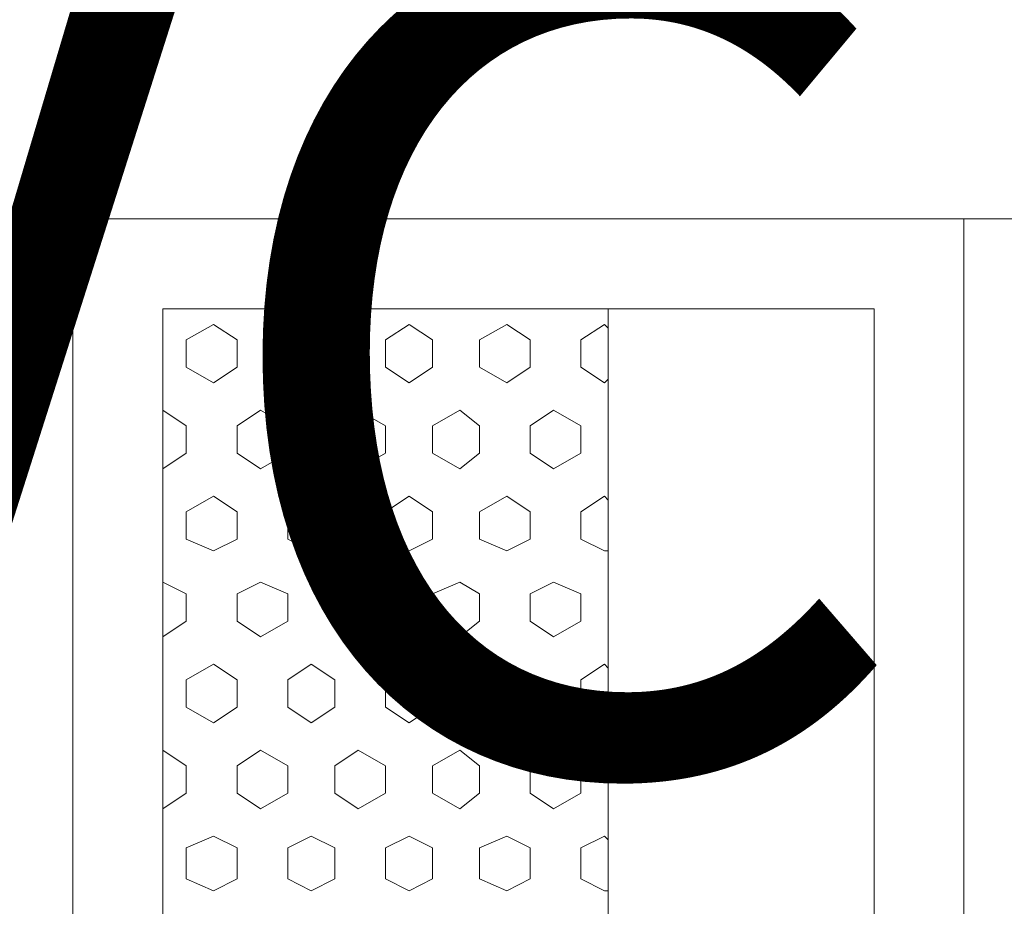
# Model space of a CAD drawing. Units: inches. Extents: x 4206 to 5021, y 2940 to 3129.
# Drawn here: x 4247 to 4248, y 3084 to 3084 of the extents above; entities that cross this region are included whole.
import ezdxf

# ---------------------------------------------------------------- set-up
doc = ezdxf.new("R2010")
doc.units = ezdxf.units.IN
doc.header["$MEASUREMENT"] = 0
doc.layers.add(' TERREO', color=9, linetype='Continuous', lineweight=20)
doc.layers.add('AF-Textos tubo', color=7, linetype='Continuous', lineweight=20)
doc.styles.add('ARIAL', font='arial.ttf', dxfattribs={"height": 0.125})

msp = doc.modelspace()

# ---------------------------------------------------------------- linework, layer by layer
at = {"layer": ' TERREO', "color": 9}
for p, q in [((4247.50049, 3083.76039), (4247.50049, 3084.41039)), ((4247.50049, 3084.41039), (4247.61449, 3084.41039)), ((4247.50049, 3083.76039), (4247.50049, 3084.41039)), ((4247.50049, 3084.41039), (4247.95699, 3084.41039)), ((4247.50049, 3083.76039), (4247.50049, 3084.41039)), ((4247.50049, 3084.41039), (4247.61449, 3084.41039)), ((4247.50049, 3083.76039), (4247.50049, 3084.41039)), ((4247.50049, 3084.41039), (4247.95699, 3084.41039)), ((4247.61449, 3083.76039), (4247.61449, 3084.41039)), ((4247.61449, 3083.76039), (4247.61449, 3084.41039)), ((4247.51199, 3083.77189), (4247.51199, 3084.39889)), ((4247.51199, 3084.39889), (4247.60299, 3084.39889)), ((4247.51199, 3083.77189), (4247.51199, 3084.39889)), ((4247.51199, 3084.39889), (4247.60299, 3084.39889)), ((4247.56899, 3083.77189), (4247.56899, 3084.39889)), ((4247.56899, 3083.77189), (4247.56899, 3084.39889)), ((4247.60299, 3083.77189), (4247.60299, 3084.39889)), ((4247.60299, 3083.77189), (4247.60299, 3084.39889)), ((4247.51849, 3084.39689), (4247.51499, 3084.39489)), ((4247.51849, 3084.39689), (4247.51499, 3084.39489)), ((4247.52149, 3084.39489), (4247.51849, 3084.39689)), ((4247.52149, 3084.39489), (4247.51849, 3084.39689)), ((4247.53099, 3084.39689), (4247.52799, 3084.39489)), ((4247.53099, 3084.39689), (4247.52799, 3084.39489)), ((4247.53399, 3084.39489), (4247.53099, 3084.39689)), ((4247.53399, 3084.39489), (4247.53099, 3084.39689)), ((4247.54349, 3084.39689), (4247.54049, 3084.39489)), ((4247.54349, 3084.39689), (4247.54049, 3084.39489)), ((4247.54649, 3084.39489), (4247.54349, 3084.39689)), ((4247.54649, 3084.39489), (4247.54349, 3084.39689)), ((4247.55599, 3084.39689), (4247.55249, 3084.39489)), ((4247.55599, 3084.39689), (4247.55249, 3084.39489)), ((4247.55899, 3084.39489), (4247.55599, 3084.39689)), ((4247.55899, 3084.39489), (4247.55599, 3084.39689)), ((4247.56849, 3084.39689), (4247.56549, 3084.39489)), ((4247.56849, 3084.39689), (4247.56549, 3084.39489)), ((4247.56899, 3084.39639), (4247.56849, 3084.39689)), ((4247.56899, 3084.39639), (4247.56849, 3084.39689)), ((4247.51499, 3084.39139), (4247.51499, 3084.39489)), ((4247.51499, 3084.39139), (4247.51499, 3084.39489)), ((4247.52149, 3084.39139), (4247.52149, 3084.39489)), ((4247.52149, 3084.39139), (4247.52149, 3084.39489)), ((4247.52799, 3084.39139), (4247.52799, 3084.39489)), ((4247.52799, 3084.39139), (4247.52799, 3084.39489)), ((4247.53399, 3084.39139), (4247.53399, 3084.39489)), ((4247.53399, 3084.39139), (4247.53399, 3084.39489)), ((4247.54049, 3084.39139), (4247.54049, 3084.39489)), ((4247.54049, 3084.39139), (4247.54049, 3084.39489)), ((4247.54649, 3084.39139), (4247.54649, 3084.39489)), ((4247.54649, 3084.39139), (4247.54649, 3084.39489)), ((4247.55249, 3084.39139), (4247.55249, 3084.39489)), ((4247.55249, 3084.39139), (4247.55249, 3084.39489)), ((4247.55899, 3084.39139), (4247.55899, 3084.39489)), ((4247.55899, 3084.39139), (4247.55899, 3084.39489)), ((4247.56549, 3084.39139), (4247.56549, 3084.39489)), ((4247.56549, 3084.39139), (4247.56549, 3084.39489)), ((4247.51849, 3084.38939), (4247.51499, 3084.39139)), ((4247.51849, 3084.38939), (4247.51499, 3084.39139)), ((4247.52149, 3084.39139), (4247.51849, 3084.38939)), ((4247.52149, 3084.39139), (4247.51849, 3084.38939)), ((4247.53099, 3084.38939), (4247.52799, 3084.39139)), ((4247.53099, 3084.38939), (4247.52799, 3084.39139)), ((4247.53399, 3084.39139), (4247.53099, 3084.38939)), ((4247.53399, 3084.39139), (4247.53099, 3084.38939)), ((4247.54349, 3084.38939), (4247.54049, 3084.39139)), ((4247.54349, 3084.38939), (4247.54049, 3084.39139)), ((4247.54649, 3084.39139), (4247.54349, 3084.38939)), ((4247.54649, 3084.39139), (4247.54349, 3084.38939)), ((4247.55599, 3084.38939), (4247.55249, 3084.39139)), ((4247.55599, 3084.38939), (4247.55249, 3084.39139)), ((4247.55899, 3084.39139), (4247.55599, 3084.38939)), ((4247.55899, 3084.39139), (4247.55599, 3084.38939)), ((4247.56849, 3084.38939), (4247.56549, 3084.39139)), ((4247.56849, 3084.38939), (4247.56549, 3084.39139)), ((4247.56899, 3084.38989), (4247.56849, 3084.38939)), ((4247.56899, 3084.38989), (4247.56849, 3084.38939)), ((4247.51499, 3084.38389), (4247.51199, 3084.38589)), ((4247.51499, 3084.38389), (4247.51199, 3084.38589)), ((4247.52449, 3084.38589), (4247.52149, 3084.38389)), ((4247.52449, 3084.38589), (4247.52149, 3084.38389)), ((4247.52799, 3084.38389), (4247.52449, 3084.38589)), ((4247.52799, 3084.38389), (4247.52449, 3084.38589)), ((4247.53699, 3084.38589), (4247.53399, 3084.38389)), ((4247.53699, 3084.38589), (4247.53399, 3084.38389)), ((4247.54049, 3084.38389), (4247.53699, 3084.38589)), ((4247.54049, 3084.38389), (4247.53699, 3084.38589)), ((4247.54999, 3084.38589), (4247.54649, 3084.38389)), ((4247.54999, 3084.38589), (4247.54649, 3084.38389)), ((4247.55249, 3084.38389), (4247.54999, 3084.38589)), ((4247.55249, 3084.38389), (4247.54999, 3084.38589)), ((4247.56199, 3084.38589), (4247.55899, 3084.38389)), ((4247.56199, 3084.38589), (4247.55899, 3084.38389)), ((4247.56549, 3084.38389), (4247.56199, 3084.38589)), ((4247.56549, 3084.38389), (4247.56199, 3084.38589)), ((4247.51499, 3084.38039), (4247.51499, 3084.38389)), ((4247.51499, 3084.38039), (4247.51499, 3084.38389)), ((4247.52149, 3084.38039), (4247.52149, 3084.38389)), ((4247.52149, 3084.38039), (4247.52149, 3084.38389)), ((4247.52799, 3084.38039), (4247.52799, 3084.38389)), ((4247.52799, 3084.38039), (4247.52799, 3084.38389)), ((4247.53399, 3084.38039), (4247.53399, 3084.38389)), ((4247.53399, 3084.38039), (4247.53399, 3084.38389)), ((4247.54049, 3084.38039), (4247.54049, 3084.38389)), ((4247.54049, 3084.38039), (4247.54049, 3084.38389)), ((4247.54649, 3084.38039), (4247.54649, 3084.38389)), ((4247.54649, 3084.38039), (4247.54649, 3084.38389)), ((4247.55249, 3084.38039), (4247.55249, 3084.38389)), ((4247.55249, 3084.38039), (4247.55249, 3084.38389)), ((4247.55899, 3084.38039), (4247.55899, 3084.38389)), ((4247.55899, 3084.38039), (4247.55899, 3084.38389)), ((4247.56549, 3084.38039), (4247.56549, 3084.38389)), ((4247.56549, 3084.38039), (4247.56549, 3084.38389)), ((4247.51499, 3084.38039), (4247.51199, 3084.37839)), ((4247.51499, 3084.38039), (4247.51199, 3084.37839)), ((4247.52449, 3084.37839), (4247.52149, 3084.38039)), ((4247.52449, 3084.37839), (4247.52149, 3084.38039)), ((4247.52799, 3084.38039), (4247.52449, 3084.37839)), ((4247.52799, 3084.38039), (4247.52449, 3084.37839)), ((4247.53699, 3084.37839), (4247.53399, 3084.38039)), ((4247.53699, 3084.37839), (4247.53399, 3084.38039)), ((4247.54049, 3084.38039), (4247.53699, 3084.37839)), ((4247.54049, 3084.38039), (4247.53699, 3084.37839)), ((4247.54999, 3084.37839), (4247.54649, 3084.38039)), ((4247.54999, 3084.37839), (4247.54649, 3084.38039)), ((4247.55249, 3084.38039), (4247.54999, 3084.37839)), ((4247.55249, 3084.38039), (4247.54999, 3084.37839)), ((4247.56199, 3084.37839), (4247.55899, 3084.38039)), ((4247.56199, 3084.37839), (4247.55899, 3084.38039)), ((4247.56549, 3084.38039), (4247.56199, 3084.37839)), ((4247.56549, 3084.38039), (4247.56199, 3084.37839)), ((4247.51849, 3084.37489), (4247.51499, 3084.37289)), ((4247.51849, 3084.37489), (4247.51499, 3084.37289)), ((4247.52149, 3084.37289), (4247.51849, 3084.37489)), ((4247.52149, 3084.37289), (4247.51849, 3084.37489)), ((4247.53099, 3084.37489), (4247.52799, 3084.37289)), ((4247.53099, 3084.37489), (4247.52799, 3084.37289)), ((4247.53399, 3084.37289), (4247.53099, 3084.37489)), ((4247.53399, 3084.37289), (4247.53099, 3084.37489)), ((4247.54349, 3084.37489), (4247.54049, 3084.37289)), ((4247.54349, 3084.37489), (4247.54049, 3084.37289)), ((4247.54649, 3084.37289), (4247.54349, 3084.37489)), ((4247.54649, 3084.37289), (4247.54349, 3084.37489)), ((4247.55599, 3084.37489), (4247.55249, 3084.37289)), ((4247.55599, 3084.37489), (4247.55249, 3084.37289)), ((4247.55899, 3084.37289), (4247.55599, 3084.37489)), ((4247.55899, 3084.37289), (4247.55599, 3084.37489)), ((4247.56849, 3084.37489), (4247.56549, 3084.37289)), ((4247.56849, 3084.37489), (4247.56549, 3084.37289)), ((4247.56899, 3084.37439), (4247.56849, 3084.37489)), ((4247.56899, 3084.37439), (4247.56849, 3084.37489)), ((4247.51499, 3084.36939), (4247.51499, 3084.37289)), ((4247.51499, 3084.36939), (4247.51499, 3084.37289)), ((4247.52149, 3084.36939), (4247.52149, 3084.37289)), ((4247.52149, 3084.36939), (4247.52149, 3084.37289)), ((4247.52799, 3084.36939), (4247.52799, 3084.37289)), ((4247.52799, 3084.36939), (4247.52799, 3084.37289)), ((4247.53399, 3084.36939), (4247.53399, 3084.37289)), ((4247.53399, 3084.36939), (4247.53399, 3084.37289)), ((4247.54049, 3084.36939), (4247.54049, 3084.37289)), ((4247.54049, 3084.36939), (4247.54049, 3084.37289)), ((4247.54649, 3084.36939), (4247.54649, 3084.37289)), ((4247.54649, 3084.36939), (4247.54649, 3084.37289)), ((4247.55249, 3084.36939), (4247.55249, 3084.37289)), ((4247.55249, 3084.36939), (4247.55249, 3084.37289)), ((4247.55899, 3084.36939), (4247.55899, 3084.37289)), ((4247.55899, 3084.36939), (4247.55899, 3084.37289)), ((4247.56549, 3084.36939), (4247.56549, 3084.37289)), ((4247.56549, 3084.36939), (4247.56549, 3084.37289)), ((4247.51849, 3084.36789), (4247.51499, 3084.36939)), ((4247.51849, 3084.36789), (4247.51499, 3084.36939)), ((4247.52149, 3084.36939), (4247.51849, 3084.36789)), ((4247.52149, 3084.36939), (4247.51849, 3084.36789)), ((4247.53099, 3084.36789), (4247.52799, 3084.36939)), ((4247.53099, 3084.36789), (4247.52799, 3084.36939)), ((4247.53399, 3084.36939), (4247.53099, 3084.36789)), ((4247.53399, 3084.36939), (4247.53099, 3084.36789)), ((4247.54349, 3084.36789), (4247.54049, 3084.36939)), ((4247.54349, 3084.36789), (4247.54049, 3084.36939)), ((4247.54649, 3084.36939), (4247.54349, 3084.36789)), ((4247.54649, 3084.36939), (4247.54349, 3084.36789)), ((4247.55599, 3084.36789), (4247.55249, 3084.36939)), ((4247.55599, 3084.36789), (4247.55249, 3084.36939)), ((4247.55899, 3084.36939), (4247.55599, 3084.36789)), ((4247.55899, 3084.36939), (4247.55599, 3084.36789)), ((4247.56849, 3084.36789), (4247.56549, 3084.36939)), ((4247.56849, 3084.36789), (4247.56549, 3084.36939)), ((4247.56899, 3084.36789), (4247.56849, 3084.36789)), ((4247.56899, 3084.36789), (4247.56849, 3084.36789)), ((4247.51499, 3084.36239), (4247.51199, 3084.36389)), ((4247.51499, 3084.36239), (4247.51199, 3084.36389)), ((4247.52449, 3084.36389), (4247.52149, 3084.36239)), ((4247.52449, 3084.36389), (4247.52149, 3084.36239)), ((4247.52799, 3084.36239), (4247.52449, 3084.36389)), ((4247.52799, 3084.36239), (4247.52449, 3084.36389)), ((4247.53699, 3084.36389), (4247.53399, 3084.36239)), ((4247.53699, 3084.36389), (4247.53399, 3084.36239)), ((4247.54049, 3084.36239), (4247.53699, 3084.36389)), ((4247.54049, 3084.36239), (4247.53699, 3084.36389)), ((4247.54999, 3084.36389), (4247.54649, 3084.36239)), ((4247.54999, 3084.36389), (4247.54649, 3084.36239)), ((4247.55249, 3084.36239), (4247.54999, 3084.36389)), ((4247.55249, 3084.36239), (4247.54999, 3084.36389)), ((4247.56199, 3084.36389), (4247.55899, 3084.36239)), ((4247.56199, 3084.36389), (4247.55899, 3084.36239)), ((4247.56549, 3084.36239), (4247.56199, 3084.36389)), ((4247.56549, 3084.36239), (4247.56199, 3084.36389)), ((4247.51499, 3084.35889), (4247.51499, 3084.36239)), ((4247.51499, 3084.35889), (4247.51499, 3084.36239)), ((4247.52149, 3084.35889), (4247.52149, 3084.36239)), ((4247.52149, 3084.35889), (4247.52149, 3084.36239)), ((4247.52799, 3084.35889), (4247.52799, 3084.36239)), ((4247.52799, 3084.35889), (4247.52799, 3084.36239)), ((4247.53399, 3084.35889), (4247.53399, 3084.36239)), ((4247.53399, 3084.35889), (4247.53399, 3084.36239)), ((4247.54049, 3084.35889), (4247.54049, 3084.36239)), ((4247.54049, 3084.35889), (4247.54049, 3084.36239)), ((4247.54649, 3084.35889), (4247.54649, 3084.36239)), ((4247.54649, 3084.35889), (4247.54649, 3084.36239)), ((4247.55249, 3084.35889), (4247.55249, 3084.36239)), ((4247.55249, 3084.35889), (4247.55249, 3084.36239)), ((4247.55899, 3084.35889), (4247.55899, 3084.36239)), ((4247.55899, 3084.35889), (4247.55899, 3084.36239)), ((4247.56549, 3084.35889), (4247.56549, 3084.36239)), ((4247.56549, 3084.35889), (4247.56549, 3084.36239)), ((4247.51499, 3084.35889), (4247.51199, 3084.35689)), ((4247.51499, 3084.35889), (4247.51199, 3084.35689)), ((4247.52449, 3084.35689), (4247.52149, 3084.35889)), ((4247.52449, 3084.35689), (4247.52149, 3084.35889)), ((4247.52799, 3084.35889), (4247.52449, 3084.35689)), ((4247.52799, 3084.35889), (4247.52449, 3084.35689)), ((4247.53699, 3084.35689), (4247.53399, 3084.35889)), ((4247.53699, 3084.35689), (4247.53399, 3084.35889)), ((4247.54049, 3084.35889), (4247.53699, 3084.35689)), ((4247.54049, 3084.35889), (4247.53699, 3084.35689)), ((4247.54999, 3084.35689), (4247.54649, 3084.35889)), ((4247.54999, 3084.35689), (4247.54649, 3084.35889)), ((4247.55249, 3084.35889), (4247.54999, 3084.35689)), ((4247.55249, 3084.35889), (4247.54999, 3084.35689)), ((4247.56199, 3084.35689), (4247.55899, 3084.35889)), ((4247.56199, 3084.35689), (4247.55899, 3084.35889)), ((4247.56549, 3084.35889), (4247.56199, 3084.35689)), ((4247.56549, 3084.35889), (4247.56199, 3084.35689)), ((4247.51849, 3084.35339), (4247.51499, 3084.35139)), ((4247.51849, 3084.35339), (4247.51499, 3084.35139)), ((4247.52149, 3084.35139), (4247.51849, 3084.35339)), ((4247.52149, 3084.35139), (4247.51849, 3084.35339)), ((4247.53099, 3084.35339), (4247.52799, 3084.35139)), ((4247.53099, 3084.35339), (4247.52799, 3084.35139)), ((4247.53399, 3084.35139), (4247.53099, 3084.35339)), ((4247.53399, 3084.35139), (4247.53099, 3084.35339)), ((4247.54349, 3084.35339), (4247.54049, 3084.35139)), ((4247.54349, 3084.35339), (4247.54049, 3084.35139)), ((4247.54649, 3084.35139), (4247.54349, 3084.35339)), ((4247.54649, 3084.35139), (4247.54349, 3084.35339)), ((4247.55599, 3084.35339), (4247.55249, 3084.35139)), ((4247.55599, 3084.35339), (4247.55249, 3084.35139)), ((4247.55899, 3084.35139), (4247.55599, 3084.35339)), ((4247.55899, 3084.35139), (4247.55599, 3084.35339)), ((4247.56849, 3084.35339), (4247.56549, 3084.35139)), ((4247.56849, 3084.35339), (4247.56549, 3084.35139)), ((4247.56899, 3084.35289), (4247.56849, 3084.35339)), ((4247.56899, 3084.35289), (4247.56849, 3084.35339)), ((4247.51499, 3084.34789), (4247.51499, 3084.35139)), ((4247.51499, 3084.34789), (4247.51499, 3084.35139)), ((4247.52149, 3084.34789), (4247.52149, 3084.35139)), ((4247.52149, 3084.34789), (4247.52149, 3084.35139)), ((4247.52799, 3084.34789), (4247.52799, 3084.35139)), ((4247.52799, 3084.34789), (4247.52799, 3084.35139)), ((4247.53399, 3084.34789), (4247.53399, 3084.35139)), ((4247.53399, 3084.34789), (4247.53399, 3084.35139)), ((4247.54049, 3084.34789), (4247.54049, 3084.35139)), ((4247.54049, 3084.34789), (4247.54049, 3084.35139)), ((4247.54649, 3084.34789), (4247.54649, 3084.35139)), ((4247.54649, 3084.34789), (4247.54649, 3084.35139)), ((4247.55249, 3084.34789), (4247.55249, 3084.35139)), ((4247.55249, 3084.34789), (4247.55249, 3084.35139)), ((4247.55899, 3084.34789), (4247.55899, 3084.35139)), ((4247.55899, 3084.34789), (4247.55899, 3084.35139)), ((4247.56549, 3084.34789), (4247.56549, 3084.35139)), ((4247.56549, 3084.34789), (4247.56549, 3084.35139)), ((4247.51849, 3084.34589), (4247.51499, 3084.34789)), ((4247.51849, 3084.34589), (4247.51499, 3084.34789)), ((4247.52149, 3084.34789), (4247.51849, 3084.34589)), ((4247.52149, 3084.34789), (4247.51849, 3084.34589)), ((4247.53099, 3084.34589), (4247.52799, 3084.34789)), ((4247.53099, 3084.34589), (4247.52799, 3084.34789)), ((4247.53399, 3084.34789), (4247.53099, 3084.34589)), ((4247.53399, 3084.34789), (4247.53099, 3084.34589)), ((4247.54349, 3084.34589), (4247.54049, 3084.34789)), ((4247.54349, 3084.34589), (4247.54049, 3084.34789)), ((4247.54649, 3084.34789), (4247.54349, 3084.34589)), ((4247.54649, 3084.34789), (4247.54349, 3084.34589)), ((4247.55599, 3084.34589), (4247.55249, 3084.34789)), ((4247.55599, 3084.34589), (4247.55249, 3084.34789)), ((4247.55899, 3084.34789), (4247.55599, 3084.34589)), ((4247.55899, 3084.34789), (4247.55599, 3084.34589)), ((4247.56849, 3084.34589), (4247.56549, 3084.34789)), ((4247.56849, 3084.34589), (4247.56549, 3084.34789)), ((4247.56899, 3084.34639), (4247.56849, 3084.34589)), ((4247.56899, 3084.34639), (4247.56849, 3084.34589)), ((4247.51499, 3084.34039), (4247.51199, 3084.34239)), ((4247.51499, 3084.34039), (4247.51199, 3084.34239)), ((4247.52449, 3084.34239), (4247.52149, 3084.34039)), ((4247.52449, 3084.34239), (4247.52149, 3084.34039)), ((4247.52799, 3084.34039), (4247.52449, 3084.34239)), ((4247.52799, 3084.34039), (4247.52449, 3084.34239)), ((4247.53699, 3084.34239), (4247.53399, 3084.34039)), ((4247.53699, 3084.34239), (4247.53399, 3084.34039)), ((4247.54049, 3084.34039), (4247.53699, 3084.34239)), ((4247.54049, 3084.34039), (4247.53699, 3084.34239)), ((4247.54999, 3084.34239), (4247.54649, 3084.34039)), ((4247.54999, 3084.34239), (4247.54649, 3084.34039)), ((4247.55249, 3084.34039), (4247.54999, 3084.34239)), ((4247.55249, 3084.34039), (4247.54999, 3084.34239)), ((4247.56199, 3084.34239), (4247.55899, 3084.34039)), ((4247.56199, 3084.34239), (4247.55899, 3084.34039)), ((4247.56549, 3084.34039), (4247.56199, 3084.34239)), ((4247.56549, 3084.34039), (4247.56199, 3084.34239)), ((4247.51499, 3084.33689), (4247.51499, 3084.34039)), ((4247.51499, 3084.33689), (4247.51499, 3084.34039)), ((4247.52149, 3084.33689), (4247.52149, 3084.34039)), ((4247.52149, 3084.33689), (4247.52149, 3084.34039)), ((4247.52799, 3084.33689), (4247.52799, 3084.34039)), ((4247.52799, 3084.33689), (4247.52799, 3084.34039)), ((4247.53399, 3084.33689), (4247.53399, 3084.34039)), ((4247.53399, 3084.33689), (4247.53399, 3084.34039)), ((4247.54049, 3084.33689), (4247.54049, 3084.34039)), ((4247.54049, 3084.33689), (4247.54049, 3084.34039)), ((4247.54649, 3084.33689), (4247.54649, 3084.34039)), ((4247.54649, 3084.33689), (4247.54649, 3084.34039)), ((4247.55249, 3084.33689), (4247.55249, 3084.34039)), ((4247.55249, 3084.33689), (4247.55249, 3084.34039)), ((4247.55899, 3084.33689), (4247.55899, 3084.34039)), ((4247.55899, 3084.33689), (4247.55899, 3084.34039)), ((4247.56549, 3084.33689), (4247.56549, 3084.34039)), ((4247.56549, 3084.33689), (4247.56549, 3084.34039)), ((4247.51499, 3084.33689), (4247.51199, 3084.33489)), ((4247.51499, 3084.33689), (4247.51199, 3084.33489)), ((4247.52449, 3084.33489), (4247.52149, 3084.33689)), ((4247.52449, 3084.33489), (4247.52149, 3084.33689)), ((4247.52799, 3084.33689), (4247.52449, 3084.33489)), ((4247.52799, 3084.33689), (4247.52449, 3084.33489)), ((4247.53699, 3084.33489), (4247.53399, 3084.33689)), ((4247.53699, 3084.33489), (4247.53399, 3084.33689)), ((4247.54049, 3084.33689), (4247.53699, 3084.33489)), ((4247.54049, 3084.33689), (4247.53699, 3084.33489)), ((4247.54999, 3084.33489), (4247.54649, 3084.33689)), ((4247.54999, 3084.33489), (4247.54649, 3084.33689)), ((4247.55249, 3084.33689), (4247.54999, 3084.33489)), ((4247.55249, 3084.33689), (4247.54999, 3084.33489)), ((4247.56199, 3084.33489), (4247.55899, 3084.33689)), ((4247.56199, 3084.33489), (4247.55899, 3084.33689)), ((4247.56549, 3084.33689), (4247.56199, 3084.33489)), ((4247.56549, 3084.33689), (4247.56199, 3084.33489)), ((4247.51849, 3084.33139), (4247.51499, 3084.32989)), ((4247.51849, 3084.33139), (4247.51499, 3084.32989)), ((4247.52149, 3084.32989), (4247.51849, 3084.33139)), ((4247.52149, 3084.32989), (4247.51849, 3084.33139)), ((4247.53099, 3084.33139), (4247.52799, 3084.32989)), ((4247.53099, 3084.33139), (4247.52799, 3084.32989)), ((4247.53399, 3084.32989), (4247.53099, 3084.33139)), ((4247.53399, 3084.32989), (4247.53099, 3084.33139)), ((4247.54349, 3084.33139), (4247.54049, 3084.32989)), ((4247.54349, 3084.33139), (4247.54049, 3084.32989)), ((4247.54649, 3084.32989), (4247.54349, 3084.33139)), ((4247.54649, 3084.32989), (4247.54349, 3084.33139)), ((4247.55599, 3084.33139), (4247.55249, 3084.32989)), ((4247.55599, 3084.33139), (4247.55249, 3084.32989)), ((4247.55899, 3084.32989), (4247.55599, 3084.33139)), ((4247.55899, 3084.32989), (4247.55599, 3084.33139)), ((4247.56849, 3084.33139), (4247.56549, 3084.32989)), ((4247.56849, 3084.33139), (4247.56549, 3084.32989)), ((4247.56899, 3084.33089), (4247.56849, 3084.33139)), ((4247.56899, 3084.33089), (4247.56849, 3084.33139)), ((4247.51499, 3084.32589), (4247.51499, 3084.32989)), ((4247.51499, 3084.32589), (4247.51499, 3084.32989)), ((4247.52149, 3084.32589), (4247.52149, 3084.32989)), ((4247.52149, 3084.32589), (4247.52149, 3084.32989)), ((4247.52799, 3084.32589), (4247.52799, 3084.32989)), ((4247.52799, 3084.32589), (4247.52799, 3084.32989)), ((4247.53399, 3084.32589), (4247.53399, 3084.32989)), ((4247.53399, 3084.32589), (4247.53399, 3084.32989)), ((4247.54049, 3084.32589), (4247.54049, 3084.32989)), ((4247.54049, 3084.32589), (4247.54049, 3084.32989)), ((4247.54649, 3084.32589), (4247.54649, 3084.32989)), ((4247.54649, 3084.32589), (4247.54649, 3084.32989)), ((4247.55249, 3084.32589), (4247.55249, 3084.32989)), ((4247.55249, 3084.32589), (4247.55249, 3084.32989)), ((4247.55899, 3084.32589), (4247.55899, 3084.32989)), ((4247.55899, 3084.32589), (4247.55899, 3084.32989)), ((4247.56549, 3084.32589), (4247.56549, 3084.32989)), ((4247.56549, 3084.32589), (4247.56549, 3084.32989)), ((4247.51849, 3084.32439), (4247.51499, 3084.32589)), ((4247.51849, 3084.32439), (4247.51499, 3084.32589)), ((4247.52149, 3084.32589), (4247.51849, 3084.32439)), ((4247.52149, 3084.32589), (4247.51849, 3084.32439)), ((4247.53099, 3084.32439), (4247.52799, 3084.32589)), ((4247.53099, 3084.32439), (4247.52799, 3084.32589)), ((4247.53399, 3084.32589), (4247.53099, 3084.32439)), ((4247.53399, 3084.32589), (4247.53099, 3084.32439)), ((4247.54349, 3084.32439), (4247.54049, 3084.32589)), ((4247.54349, 3084.32439), (4247.54049, 3084.32589)), ((4247.54649, 3084.32589), (4247.54349, 3084.32439)), ((4247.54649, 3084.32589), (4247.54349, 3084.32439)), ((4247.55599, 3084.32439), (4247.55249, 3084.32589)), ((4247.55599, 3084.32439), (4247.55249, 3084.32589)), ((4247.55899, 3084.32589), (4247.55599, 3084.32439)), ((4247.55899, 3084.32589), (4247.55599, 3084.32439)), ((4247.56849, 3084.32439), (4247.56549, 3084.32589)), ((4247.56849, 3084.32439), (4247.56549, 3084.32589)), ((4247.56899, 3084.32439), (4247.56849, 3084.32439)), ((4247.56899, 3084.32439), (4247.56849, 3084.32439))]:
    msp.add_line(p, q, dxfattribs=at)

# ---------------------------------------------------------------- texts
at = {"layer": 'AF-Textos tubo', "insert": (4247.60854, 3084.30689), "char_height": 0.1059, "width": 0.3812401, "attachment_point": 9, "line_spacing_factor": 0.798, "style": 'ARIAL'}
msp.add_mtext('PVC', dxfattribs=at)

doc.saveas('drawing.dxf')
